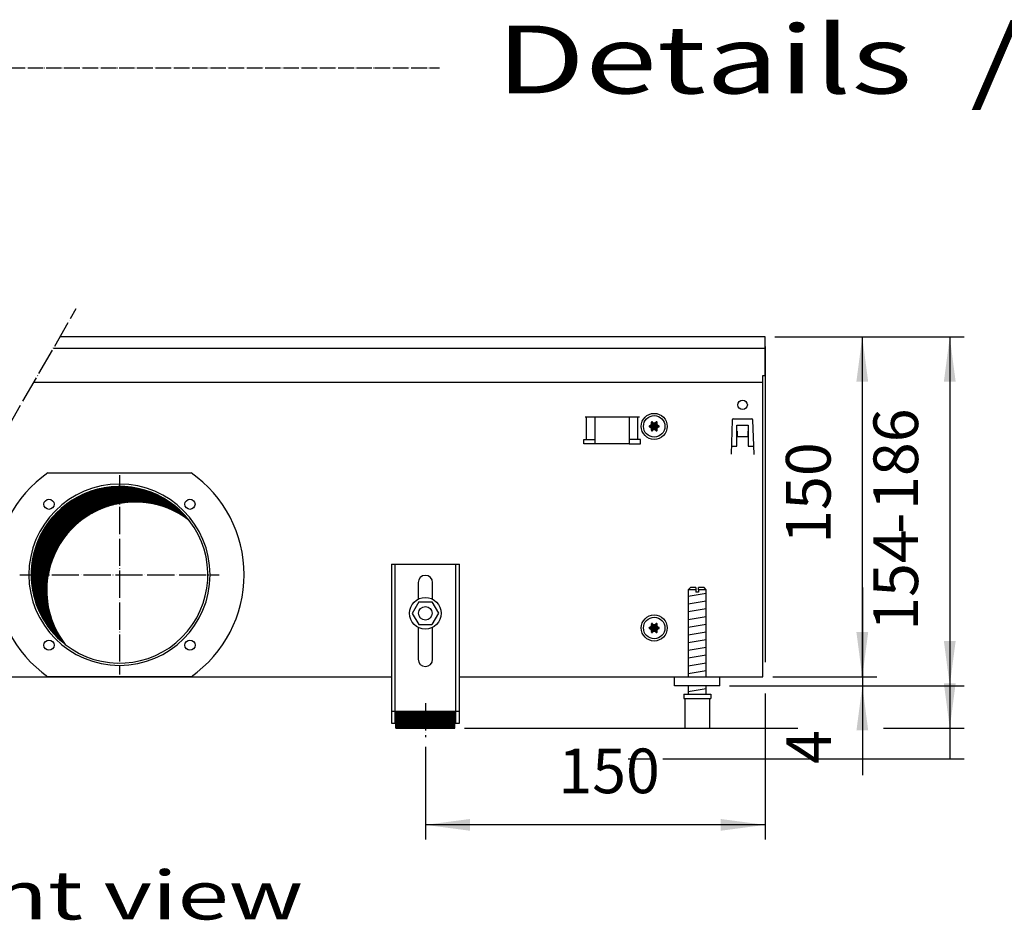
# Model space of a CAD drawing. Units: millimetres. Extents: x -119 to 9388, y 4438 to 8910.
# Drawn here: x 1039 to 1799, y 5484 to 6188 of the extents above; entities that cross this region are included whole.
import ezdxf

# ---------------------------------------------------------------- set-up
doc = ezdxf.new("R2010")
doc.units = ezdxf.units.MM
doc.linetypes.add('DOT_CENTER', pattern=[14, 12, -1, 0, -1])
doc.layers.add('1', color=7, linetype='Continuous')
doc.styles.add('CONVERTER_11', font='txt.shx', dxfattribs={"width": 0.9})
doc.styles.add('CONVERTER_19', font='ARIAL.TTF', dxfattribs={"width": 1.3992})
doc.dimstyles.new('ME10_DIM_16', dxfattribs={"dimtxt": 19.71428571428573, "dimasz": 19.71428571428573, "dimexe": 6.428571428571432, "dimexo": 4.285714285714283, "dimgap": 7.714285714285715, "dimtad": 1, "dimdec": 0, "dimdsep": 46, "dimtxsty": 'CONVERTER_11', "dimsah": 1, "dimcen": 0.09, "dimclrd": 250, "dimclre": 250, "dimclrt": 3, "dimadec": 0, "dimazin": 0, "dimtfac": 1, "dimtdec": 4, "dimtix": 1, "dimtmove": 0, "dimatfit": 3, "dimfxl": 1, "dimtolj": 1, "dimtzin": 0, "dimarcsym": 0})
doc.dimstyles.new('ME10_DIM_18', dxfattribs={"dimtxt": 19.71428571428573, "dimasz": 19.71428571428573, "dimexe": 6.428571428571432, "dimexo": 4.285714285714283, "dimgap": 7.714285714285715, "dimtad": 1, "dimdec": 0, "dimdsep": 46, "dimtxsty": 'CONVERTER_11', "dimblk1": 'NONE', "dimblk2": 'NONE', "dimsah": 1, "dimcen": 0.09, "dimclrd": 250, "dimclre": 250, "dimclrt": 3, "dimadec": 0, "dimazin": 0, "dimtfac": 1, "dimtdec": 4, "dimtix": 1, "dimtmove": 0, "dimatfit": 3, "dimfxl": 1, "dimtolj": 1, "dimtzin": 0, "dimarcsym": 0})
doc.dimstyles.new('ME10_DIM_25', dxfattribs={"dimtxt": 19.71428571428573, "dimasz": 19.71428571428573, "dimexe": 6.428571428571432, "dimexo": 4.285714285714283, "dimgap": 7.714285714285715, "dimtad": 1, "dimdec": 0, "dimdsep": 46, "dimtxsty": 'CONVERTER_11', "dimsah": 1, "dimcen": 0.09, "dimclrd": 6, "dimclre": 6, "dimclrt": 3, "dimadec": 0, "dimazin": 0, "dimtfac": 1, "dimtdec": 4, "dimtix": 1, "dimtmove": 0, "dimatfit": 3, "dimfxl": 1, "dimtolj": 1, "dimtzin": 0, "dimarcsym": 0})
doc.dimstyles.new('ME10_DIM_26', dxfattribs={"dimtxt": 19.71428571428573, "dimasz": 19.71428571428573, "dimexe": 6.428571428571432, "dimexo": 4.285714285714283, "dimgap": 7.714285714285715, "dimtad": 1, "dimdec": 0, "dimdsep": 46, "dimtxsty": 'CONVERTER_11', "dimsah": 1, "dimcen": 0.09, "dimclrd": 6, "dimclre": 6, "dimclrt": 3, "dimadec": 0, "dimazin": 0, "dimtfac": 1, "dimtdec": 4, "dimtix": 1, "dimtmove": 0, "dimatfit": 3, "dimfxl": 1, "dimtolj": 1, "dimtzin": 0, "dimarcsym": 0})
doc.dimstyles.new('ME10_DIM_28', dxfattribs={"dimtxt": 19.71428571428573, "dimasz": 19.71428571428573, "dimexe": 6.428571428571432, "dimexo": 4.285714285714283, "dimgap": 7.714285714285715, "dimtad": 1, "dimdec": 0, "dimdsep": 46, "dimtxsty": 'CONVERTER_11', "dimsah": 1, "dimcen": 0.09, "dimclrd": 6, "dimclre": 6, "dimclrt": 3, "dimadec": 0, "dimazin": 0, "dimtfac": 1, "dimtdec": 4, "dimtix": 1, "dimtmove": 0, "dimatfit": 3, "dimfxl": 1, "dimtolj": 1, "dimtzin": 0, "dimarcsym": 0})
doc.dimstyles.new('ME10_DIM_30', dxfattribs={"dimtxt": 19.71428571428573, "dimasz": 19.71428571428573, "dimexe": 6.428571428571432, "dimexo": 4.285714285714283, "dimgap": 7.714285714285715, "dimtad": 1, "dimdec": 0, "dimdsep": 46, "dimtxsty": 'CONVERTER_11', "dimsah": 1, "dimcen": 0.09, "dimclrd": 6, "dimclre": 6, "dimclrt": 3, "dimadec": 0, "dimazin": 0, "dimtfac": 1, "dimtdec": 4, "dimtix": 1, "dimtmove": 0, "dimatfit": 3, "dimfxl": 1, "dimtolj": 1, "dimtzin": 0, "dimarcsym": 0})
pattern_1 = [(45, (-430.4286328844604, -2070.499703740063), (-0.1414213562373095, 1.110223024625157e-17), [])]

# ---------------------------------------------------------------- blocks, each defined once
blk = doc.blocks.new('*D12')
at = {"layer": '1', "color": 250, "linetype": 'Continuous'}
for p, q in [((4015.398478081966, 4966.738575761628), (4098.98330829643, 4966.738575761628)), ((4092.554736867859, 4966.738575761628), (4092.554736867859, 4812.738575761602)), ((3995.398598741515, 4812.738575761602), (4098.98330829643, 4812.738575761602))]:
    blk.add_line(p, q, dxfattribs=at)
at = {"layer": '1', "color": 250}
for points in [[(4095.150171820296, 4947.024290047342), (4089.959301915421, 4947.024290047342), (4092.554736867859, 4966.738575761628)], [(4089.959301915421, 4832.452861475887), (4095.150171820296, 4832.452861475887), (4092.554736867859, 4812.738575761602)]]:
    blk.add_solid(points, dxfattribs=at)
at = {"layer": '1', "color": 3, "insert": (4084.740378637257, 4837.017550619212), "char_height": 19.71428571428573, "attachment_point": 7, "rotation": 90, "line_spacing_factor": 0.4545454545454545, "style": 'CONVERTER_11'}
blk.add_mtext('154', dxfattribs=at)
blk = doc.blocks.new('*D14')
at = {"layer": '1', "color": 250, "linetype": 'Continuous'}
for p, q in [((4015.398478081964, 4966.738575761628), (4020.83760538926, 4966.738575761628)), ((4056.460978081993, 4966.738575761628), (4098.983308296428, 4966.738575761628)), ((4092.554736867857, 4966.738575761628), (4092.554736867857, 4780.5385622287)), ((3965.898582204543, 4780.5385622287), (4098.983308296428, 4780.5385622287))]:
    blk.add_line(p, q, dxfattribs=at)
at = {"layer": '1', "color": 3, "insert": (4084.740378637255, 4890.364621302598), "char_height": 19.71428571428573, "attachment_point": 7, "rotation": 90, "line_spacing_factor": 0.4545454545454545, "style": 'CONVERTER_11'}
blk.add_mtext('186', dxfattribs=at)
blk = doc.blocks.new('_NONE')
blk = doc.blocks.new('*D21')
at = {"layer": '1', "color": 6, "linetype": 'Continuous'}
for p, q in [((4011.112763796252, 4962.452861475917), (4011.112763796252, 4823.167147190168)), ((4011.112763796252, 4809.354653616492), (4011.112763796252, 4744.901682542401)), ((3861.112881332444, 4785.730094657739), (3861.112881332444, 4744.901682542401)), ((4011.112763796252, 4751.330253970972), (3861.112881332444, 4751.330253970972))]:
    blk.add_line(p, q, dxfattribs=at)
at = {"layer": '1', "color": 6}
for points in [[(3880.82716704673, 4753.925688923409), (3880.82716704673, 4748.734819018535), (3861.112881332444, 4751.330253970972)], [(3991.398478081966, 4748.734819018535), (3991.398478081966, 4753.925688923409), (4011.112763796252, 4751.330253970972)]]:
    blk.add_solid(points, dxfattribs=at)
at = {"layer": '1', "color": 3, "insert": (3919.805383459674, 4759.144612201574), "char_height": 19.71428571428573, "attachment_point": 7, "rotation": 0.00013888888888888892, "line_spacing_factor": 0.4545454545454545, "style": 'CONVERTER_11'}
blk.add_mtext('150', dxfattribs=at)
blk = doc.blocks.new('*D22')
at = {"layer": '1', "color": 6, "linetype": 'Continuous'}
for p, q in [((4053.967763796251, 4856.167147190165), (4053.967763796251, 4816.738575761594)), ((4014.398598741588, 4816.738575761594), (4060.396335224822, 4816.738575761594)), ((4053.967763796251, 4816.738575761594), (4053.967763796251, 4812.738575761601)), ((3995.398598741516, 4812.738575761601), (4060.396335224822, 4812.738575761601)), ((4053.967763796251, 4812.738575761601), (4053.967763796251, 4773.31000433303))]:
    blk.add_line(p, q, dxfattribs=at)
at = {"layer": '1', "color": 6}
for points in [[(4051.372328843814, 4836.452861475879), (4056.563198748689, 4836.452861475879), (4053.967763796251, 4816.738575761594)], [(4056.563198748689, 4793.024290047316), (4051.372328843814, 4793.024290047316), (4053.967763796251, 4812.738575761601)]]:
    blk.add_solid(points, dxfattribs=at)
at = {"layer": '1', "color": 3, "insert": (4046.253478081966, 4778.207477960968), "char_height": 19.71428571428573, "attachment_point": 7, "rotation": 90, "line_spacing_factor": 0.4545454545454545, "style": 'CONVERTER_11'}
blk.add_mtext('4', dxfattribs=at)
blk = doc.blocks.new('*D24')
at = {"layer": '1', "color": 6, "linetype": 'Continuous'}
for p, q in [((4015.398478081966, 4966.73857576163), (4098.983308296431, 4966.73857576163)), ((4092.554736867859, 4966.73857576163), (4092.554736867859, 4794.05179972829)), ((3878.398598325117, 4794.05179972829), (4025.442745667169, 4794.05179972829)), ((4063.295131692588, 4794.05179972829), (4098.983308296431, 4794.05179972829))]:
    blk.add_line(p, q, dxfattribs=at)
at = {"layer": '1', "color": 6}
for points in [[(4095.150171820297, 4947.024290047345), (4089.959301915422, 4947.024290047345), (4092.554736867859, 4966.73857576163)], [(4089.959301915422, 4813.766085442575), (4095.150171820297, 4813.766085442575), (4092.554736867859, 4794.05179972829)]]:
    blk.add_solid(points, dxfattribs=at)
at = {"layer": '1', "color": 3, "insert": (4084.840451153574, 4879.78237765134), "char_height": 19.71428571428573, "attachment_point": 7, "rotation": 90, "line_spacing_factor": 0.4545454545454545, "style": 'CONVERTER_11'}
blk.add_mtext('-', dxfattribs=at)
blk = doc.blocks.new('*D26')
at = {"layer": '1', "color": 6, "linetype": 'Continuous'}
for p, q in [((4015.398478081966, 4966.738575761629), (4060.368401578164, 4966.738575761629)), ((4053.939830149593, 4966.738575761629), (4053.939830149593, 4816.738575761597)), ((4014.398598741587, 4816.738575761597), (4060.368401578164, 4816.738575761597))]:
    blk.add_line(p, q, dxfattribs=at)
at = {"layer": '1', "color": 6}
for points in [[(4056.53526510203, 4947.024290047344), (4051.344395197155, 4947.024290047344), (4053.939830149593, 4966.738575761629)], [(4051.344395197155, 4836.452861475882), (4056.53526510203, 4836.452861475882), (4053.939830149593, 4816.738575761597)]]:
    blk.add_solid(points, dxfattribs=at)
at = {"layer": '1', "color": 3, "insert": (4046.125471918991, 4875.431136656939), "char_height": 19.71428571428573, "attachment_point": 7, "rotation": 90, "line_spacing_factor": 0.4545454545454545, "style": 'CONVERTER_11'}
blk.add_mtext('150', dxfattribs=at)
blk = doc.blocks.new('_2', base_point=(1611.302756607535, 3154.006720117888))
at = {"layer": '1', "linetype": 'Continuous'}
h = blk.add_hatch(dxfattribs=at)
h.set_pattern_fill('CUSTOM92', color=6, scale=0.1, angle=45, pattern_type=2)
h.set_pattern_definition(pattern_1)
edge = h.paths.add_edge_path()
edge.add_arc((3961.137885099661, 4928.927325299003), 0.3000000000093667, 25.58827421400931, 214.4448824448052)
edge.add_arc((3959.923507354622, 4928.502661444388), 1.00002918983661, -74.78469141968901, 14.771953170184474, ccw=False)
edge.add_arc((3960.162885099662, 4927.238575761624), 0.300000000000927, 85.58827421326252, 274.4117257867909)
edge.add_arc((3959.923486630503, 4925.974525966091), 1.000000000000262, -14.772282067825813, 74.78300599788253, ccw=False)
edge.add_arc((3961.137857767053, 4925.549842013682), 0.3000314713316676, 145.5541474765065, 334.4112606245276)
edge.add_arc((3962.112885099663, 4924.710476170557), 0.999999999998691, 45.21699400199839, 134.7830059977057, ccw=False)
edge.add_arc((3963.087885099663, 4925.549826224245), 0.2999999999999853, 205.5882742142895, 394.411725785402)
edge.add_arc((3964.302284737302, 4925.974527989985), 1.000001646216804, 105.21761793615869, 194.7831010375166, ccw=False)
edge.add_arc((3964.062885099673, 4927.238575761624), 0.2999999999967036, 265.5864024421457, 454.4117257867375)
edge.add_arc((3964.302283568835, 4928.502625557159), 1.000000000006029, 165.2169940021163, 254.783005997743, ccw=False)
edge.add_arc((3963.087885099663, 4928.927325299), 0.299999999999093, 325.5882742153145, 514.4117257846139)
edge.add_arc((3962.112885099663, 4929.766675352698), 0.9999999999961479, 225.2169940024412, 314.78300599785473, ccw=False)
h = blk.add_hatch(dxfattribs=at)
h.set_pattern_fill('CUSTOM88', color=6, scale=0.1, angle=45, pattern_type=2)
h.set_pattern_definition([(45, (-956.7809683237567, -1968.860814017252), (-0.1414213562373095, 1.110223024625157e-17), [])])
edge = h.paths.add_edge_path()
edge.add_arc((3726.112884679722, 4861.738575761615), 38.9999999999979, 37.8192442185344, 180.0000000000321)
edge.add_arc((3726.112884679722, 4861.738575761615), 39.00000000000909, 180.0000000000321, 232.180755781464)
edge.add_arc((3733.007175796292, 4854.844284645039), 39.00000000000909, 180.00000000002, 217.8192442185386, ccw=False)
edge.add_arc((3733.007175796292, 4854.844284645039), 39.00000000000161, 52.18075578145971, 180.00000000002, ccw=False)
h = blk.add_hatch(dxfattribs=at)
h.set_pattern_fill('CUSTOM91', color=6, scale=0.1, angle=45, pattern_type=2)
h.set_pattern_definition(pattern_1)
edge = h.paths.add_edge_path()
edge.add_arc((3961.137885099661, 4839.927325299007), 0.3000000000070098, 25.58827421306933, 214.444882445235)
edge.add_arc((3959.923507354622, 4839.50266144439), 1.00002918983661, -74.78469141968901, 14.771953170134111, ccw=False)
edge.add_arc((3960.162885099662, 4838.238575761626), 0.300000000000927, 85.58827421326252, 274.4117257867642)
edge.add_arc((3959.923486630503, 4836.974525966095), 1.000000000000725, -14.772282067926483, 74.78300599782767, ccw=False)
edge.add_arc((3961.137857767053, 4836.549842013682), 0.3000314713326964, 145.55414747622, 334.4112606249975)
edge.add_arc((3962.112885099663, 4835.710476170557), 1.000000000000628, 45.216994002108606, 134.7830059975955, ccw=False)
edge.add_arc((3963.087885099663, 4836.549826224246), 0.2999999999991997, 205.5882742139762, 394.4117257851154)
edge.add_arc((3964.302284737302, 4836.974527989988), 1.000001646215049, 105.217617936186, 194.7831010377181, ccw=False)
edge.add_arc((3964.062885099673, 4838.238575761626), 0.2999999999976104, 265.5864024421591, 454.4117257867375)
edge.add_arc((3964.302283568835, 4839.502625557162), 1.000000000006029, 165.2169940021163, 254.7830059977567, ccw=False)
edge.add_arc((3963.087885099663, 4839.927325299), 0.299999999997551, 325.5882742157444, 514.4117257849271)
edge.add_arc((3962.112885099663, 4840.766675352698), 0.9999999999974389, 225.2169940025146, 314.7830059977813, ccw=False)
h = blk.add_hatch(dxfattribs=at)
h.set_pattern_fill('CUSTOM94', color=6, scale=0.1, angle=45, pattern_type=2)
h.set_pattern_definition(pattern_1)
h.paths.add_polyline_path([(3874.112884039402, 4801.551801289952), (3874.112884039402, 4794.051799728289), (3848.112878625642, 4794.051799728289), (3848.112878625642, 4801.551801289952)])
at = {"color": 1, "linetype": 'Continuous'}
for p, q in [((3846.112878209193, 4866.451814803533), (3846.112878209193, 4796.251800186391)), ((3846.112878209193, 4866.451814803533), (3876.112884455843, 4866.451814803533)), ((3876.112884455843, 4796.251800186391), (3876.112884455843, 4866.451814803533)), ((3857.912880666212, 4858.251814803539), (3857.912880666212, 4850.964327904035)), ((3864.312881998823, 4850.964328867254), (3864.312881998823, 4858.251814803539)), ((3978.112866148942, 4856.051812638021), (3977.112865940722, 4855.051812429801)), ((3977.112865940722, 4855.051812429801), (3977.112865940723, 4816.73857707446)), ((3980.512869088012, 4856.051812636445), (3978.112866148942, 4856.051812638021)), ((3980.512869088012, 4856.051812636445), (3980.512869088012, 4855.051812428224)), ((3981.712869337882, 4855.051812428224), (3981.712869337882, 4856.051812636445)), ((3984.112867398273, 4856.051812638021), (3981.712869337882, 4856.051812636445)), ((3985.112867606502, 4855.051812429801), (3984.112867398273, 4856.051812638021)), ((3985.112867606502, 4816.738575345929), (3985.112867606502, 4855.051812429801)), ((3858.190588028251, 4849.717889576984), (3855.339524320322, 4844.697453047359)), ((3858.190588028251, 4849.717889576984), (3863.963945454952, 4849.759014242923)), ((3863.963945454952, 4849.759014242923), (3866.886239173741, 4844.779702379233)), ((3855.339524320322, 4844.697453047359), (3858.261818039082, 4839.718141183658)), ((3866.886239173741, 4844.779702379233), (3864.035175465813, 4839.759265849603)), ((3857.912880666212, 4838.512823619162), (3857.912880666212, 4824.451806058228)), ((3858.261818039082, 4839.718141183658), (3864.035175465813, 4839.759265849603)), ((3864.312881998824, 4824.451806058228), (3864.312881998823, 4838.512822655944)), ((3971.112867130732, 4812.738575761586), (3971.112867130732, 4816.73857576158)), ((3991.112871295172, 4812.738575761586), (3971.112867130732, 4812.738575761586)), ((3977.112865940722, 4812.738574928689), (3977.112865940722, 4809.051802374771)), ((3985.112867606502, 4809.051803239037), (3985.112867606502, 4812.738575792964)), ((3975.112867963622, 4809.051802850039), (3975.112867963622, 4807.051802433592)), ((3975.112867963622, 4809.051802850039), (3987.112868022932, 4809.05180285342)), ((3975.112867963622, 4807.051802433592), (3975.612865628392, 4807.051802433734)), ((3975.612865628392, 4807.051802435167), (3975.612868067734, 4794.05179972671)), ((3986.612867918833, 4807.051802435167), (3987.112868022932, 4807.051802435167)), ((3986.612867918833, 4794.051799728289), (3986.612867918833, 4807.051802435167)), ((3987.112868022932, 4809.05180285342), (3987.112868022932, 4807.051802435167)), ((3848.112878625642, 4794.051799728289), (3848.112878625642, 4801.551801289952)), ((3848.112878625642, 4801.551801289952), (3874.112884039402, 4801.551801289952)), ((3874.112884039402, 4794.051799728289), (3874.112884039402, 4801.551801289952)), ((3846.112878209193, 4796.251800186391), (3848.112878625642, 4796.251800186391)), ((3848.112878625642, 4794.051799728289), (3874.112884039402, 4794.051799728289)), ((3874.112884039402, 4796.251800186391), (3876.112884455843, 4796.251800186391)), ((3975.612868067734, 4794.05179972671), (3986.612867918833, 4794.05179972671))]:
    blk.add_line(p, q, dxfattribs=at)
at = {"color": 6, "linetype": 'Continuous'}
for p, q in [((3847.612878521521, 4866.451814803533), (3847.612878521521, 4796.251800186391)), ((3874.612884143513, 4796.251800186391), (3874.612884143513, 4866.451814803533)), ((3980.512869088012, 4855.051812428224), (3977.112865940722, 4855.051812429801)), ((3980.512869088012, 4855.051812428224), (3980.512869088012, 4854.051812219999)), ((3981.712869337882, 4854.051812219999), (3980.512869088012, 4854.051812219999)), ((3981.712869337882, 4855.051812428224), (3981.712869337882, 4854.051812219999)), ((3985.112867606502, 4855.051812429801), (3981.712869337882, 4855.051812428224)), ((3975.612865628392, 4807.051802435167), (3986.612867918833, 4807.051802435167)), ((3846.112878209193, 4801.522165641301), (3847.612878521521, 4801.522165641301)), ((3874.612884143513, 4801.522165641296), (3876.112884455843, 4801.522165641296))]:
    blk.add_line(p, q, dxfattribs=at)
at = {"color": 250, "linetype": 'Continuous'}
blk.add_line((3950.612868067734, 4780.538562228704), (3961.612867918833, 4780.538562228704), dxfattribs=at)
at = {"color": 6, "linetype": 'Continuous'}
for centre, radius in [((3861.112882269512, 4844.7385757616), 7.00000000000864), ((3861.112881739892, 4844.738577303952), 3.000000624666065)]:
    blk.add_circle(centre, radius, dxfattribs=at)
for radius, start, end in [(39.99999999999091, 0, 180), (40, 180, 0)]:
    blk.add_arc((3726.112884679722, 4861.738575761615), radius, start, end, dxfattribs=at)
at = {"color": 2, "linetype": 'Continuous'}
for centre, radius, start, end in [((3726.112884679722, 4861.738575761615), 38.9999999999979, 37.8192442185344, 180.0000000000321), ((3733.007175796292, 4854.844284645039), 39.00000000000161, 52.18075578145967, 180.00000000002), ((3726.112884679722, 4861.738575761615), 39.00000000000166, 232.180755781464, 37.8192442185344), ((3726.112884679722, 4861.738575761615), 39.00000000000909, 180.0000000000321, 232.180755781464), ((3733.007175796292, 4854.844284645039), 39.00000000000909, 180.00000000002, 217.8192442185386)]:
    blk.add_arc(centre, radius, start, end, dxfattribs=at)
at = {"color": 1, "linetype": 'Continuous'}
for centre, radius, start, end in [((3861.112881332512, 4858.251814803539), 3.200000666292908, 90, 180), ((3861.112881332512, 4858.251814803539), 3.200000666310643, 0, 90), ((3861.112881332512, 4824.451806058228), 3.200000666300184, 180, 270), ((3861.112881332512, 4824.451806058228), 3.200000666292908, 270, 0)]:
    blk.add_arc(centre, radius, start, end, dxfattribs=at)
at = {"layer": '1', "color": 6, "linetype": 'DOT_CENTER'}
for p, q in [((3606.503444114677, 4804.238575761597), (3706.999602885217, 4979.238575761629)), ((3726.112884679722, 4905.718167598344), (3726.112884679724, 4817.758983924888)), ((3682.133292842993, 4861.738575761615), (3770.092476516453, 4861.738575761615)), ((3861.112881332445, 4805.015812066776), (3861.112881332445, 4790.015808943453))]:
    blk.add_line(p, q, dxfattribs=at)
at = {"layer": '1', "color": 3, "linetype": 'Continuous'}
for p, q in [((4011.112763796253, 4966.73857576163), (3699.821305830179, 4966.73857576163)), ((4011.112763796253, 4949.740626974953), (4011.112763796253, 4966.73857576163)), ((4010.112884455873, 4949.740626974953), (4011.112763796253, 4949.740626974953)), ((4010.112884455873, 4816.738575761597), (4010.112884455873, 4949.740626974953)), ((3613.681741169715, 4816.738575761597), (3846.112878209193, 4816.738575761597)), ((3876.112884455843, 4816.738575761597), (4010.112884455873, 4816.738575761597))]:
    blk.add_line(p, q, dxfattribs=at)
at = {"layer": '1', "color": 1, "linetype": 'Continuous'}
for p, q in [((3696.950333460296, 4961.739179059546), (4011.112763796253, 4961.739179059544)), ((3991.112884455801, 4812.738575761604), (3991.112871295172, 4816.73857576158))]:
    blk.add_line(p, q, dxfattribs=at)
at = {"layer": '1', "color": 2, "linetype": 'Continuous'}
blk.add_line((3688.33741635094, 4946.740988953801), (4010.112884455873, 4946.740988953801), dxfattribs=at)
at = {"layer": '1', "color": 6, "linetype": 'Continuous'}
for p, q in [((3931.654306176012, 4931.488576236058), (3955.571463463533, 4931.488576236058)), ((3932.290702279073, 4921.478576180226), (3932.290702279073, 4931.488576180225)), ((3936.112884819712, 4919.478575864686), (3936.112884819712, 4931.488576236058)), ((3951.112884819712, 4931.488576236058), (3951.112884819712, 4919.478575864686)), ((3954.935067360472, 4921.478576180226), (3954.935067360472, 4931.488576180225)), ((3996.554772354702, 4930.016329256646), (3996.026862272505, 4914.898962431745)), ((3997.054467042042, 4930.498878807047), (4005.171301869612, 4930.498878807047)), ((4006.198906639171, 4914.898962431745), (4005.670996556972, 4930.016329256646)), ((3998.612888089952, 4918.488589247608), (3998.612888090003, 4927.738575805252)), ((3998.612888090003, 4927.738575805252), (4003.612880823872, 4927.73857580522)), ((3998.612888088912, 4925.073099122191), (3998.712887943573, 4925.073099122191)), ((3998.712887943573, 4925.073099122191), (3998.712887943573, 4922.748878807035)), ((4003.512880968083, 4922.748878807035), (4003.512880968083, 4925.073099122191)), ((4003.512880968083, 4925.073099122191), (4003.612880822752, 4925.073099122191)), ((4003.612880823872, 4927.73857580522), (4003.612880823832, 4918.488589247586)), ((3931.112884819773, 4919.478575864686), (3931.112884819773, 4921.478576180226)), ((3931.112884819773, 4921.478576180226), (3936.112884819712, 4921.478576180226)), ((3936.112884819712, 4919.478575864686), (3931.112884819773, 4919.478575864686)), ((3951.112884819712, 4919.478575864686), (3936.112884819712, 4919.478575864686)), ((3956.112884819773, 4921.478576180226), (3951.112884819712, 4921.478576180226)), ((3951.112884819712, 4919.478575864686), (3956.112884819773, 4919.478575864686)), ((3956.112884819773, 4919.478575864686), (3956.112884819773, 4921.478576180226)), ((3998.712887943573, 4922.748878807035), (4003.512880968083, 4922.748878807035)), ((3996.126862127172, 4914.898962431745), (3996.026862272505, 4914.898962431745)), ((3996.178747807473, 4918.488589247619), (3998.612888089952, 4918.488589247608)), ((4003.612880823832, 4918.488589247586), (4006.047021157511, 4918.488589247582)), ((4006.098906784501, 4914.898962431745), (4006.198906639171, 4914.898962431745)), ((3694.490108078033, 4906.738575761611), (3757.735661281413, 4906.738575761611)), ((3977.112865940722, 4852.292948861832), (3985.072867582032, 4853.619616072757)), ((3977.112865940722, 4848.880731145938), (3985.072867582032, 4850.207398356882)), ((3977.112865940722, 4845.468513430055), (3985.072867582032, 4846.795180640987)), ((3977.112865940722, 4842.056295714164), (3985.072867582032, 4843.382962925108)), ((3977.112865940722, 4838.644077998285), (3985.072867582032, 4839.970745209213)), ((3977.112865940722, 4835.231860282399), (3985.072867582032, 4836.558527493332)), ((3977.112865940722, 4831.819642566511), (3985.072867582032, 4833.146309777454)), ((3977.112865940722, 4828.407424850622), (3985.072867582032, 4829.734092061562)), ((3977.112865940722, 4824.995207134735), (3985.072867582032, 4826.321874345674)), ((3977.112865940722, 4821.582989418855), (3985.072867582032, 4822.909656629788)), ((3977.112865940722, 4818.170771702974), (3985.072867582032, 4819.497438913907)), ((3757.735692673871, 4816.738575761613), (3694.490101629443, 4816.738575761613)), ((3977.112865940723, 4810.231855910531), (3985.072867582032, 4811.55852312146))]:
    blk.add_line(p, q, dxfattribs=at)
for centre, radius in [((4001.112884455833, 4936.738575761637), 2.099996948261833), ((3962.112885099672, 4927.238575761613), 5.75), ((3962.112885099652, 4927.238575761655), 4.749999999900865), ((3695.000186307512, 4892.85127413382), 2.24091049909066), ((3757.225583051935, 4892.85127413382), 2.240910630297094), ((3962.112885099672, 4838.238575761613), 5.75), ((3962.112885099652, 4838.238575761657), 4.749999999900865), ((3695.000186307512, 4830.625877389406), 2.240919471789766), ((3757.225583051934, 4830.625877389406), 2.25)]:
    blk.add_circle(centre, radius, dxfattribs=at)
at = {"layer": '1', "color": 250, "linetype": 'Continuous'}
for centre, radius, start, end in [((3959.923507354622, 4928.502661444388), 1.00002918983661, 285.2153085803109, 14.77195317018446), ((3961.137885099661, 4928.927325299003), 0.3000000000093667, 25.58827421400931, 214.4448824448052), ((3962.112885099663, 4929.766675352698), 0.9999999999961479, 225.2169940024412, 314.7830059978547), ((3963.087885099663, 4928.927325299), 0.299999999999093, 325.5882742153145, 154.4117257846138), ((3964.302283568835, 4928.502625557159), 1.000000000006029, 165.2169940021163, 254.783005997743), ((3960.162885099662, 4927.238575761624), 0.300000000000927, 85.58827421326252, 274.4117257867909), ((3959.923486630503, 4925.974525966091), 1.000000000000262, 345.2277179321742, 74.78300599788247), ((3961.137857767053, 4925.549842013682), 0.3000314713316676, 145.5541474765065, 334.4112606245276), ((3962.112885099663, 4924.710476170557), 0.999999999998691, 45.21699400199847, 134.7830059977057), ((3963.087885099663, 4925.549826224245), 0.2999999999999853, 205.5882742142895, 34.41172578540203), ((3964.302284737302, 4925.974527989985), 1.000001646216804, 105.2176179361586, 194.7831010375166), ((3964.062885099673, 4927.238575761624), 0.2999999999967036, 265.5864024421457, 94.4117257867375), ((3960.162885099662, 4838.238575761626), 0.300000000000927, 85.58827421326252, 274.4117257867642), ((3959.923507354622, 4839.50266144439), 1.00002918983661, 285.2153085803109, 14.77195317013407), ((3959.923486630503, 4836.974525966095), 1.000000000000725, 345.2277179320735, 74.78300599782774), ((3961.137857767053, 4836.549842013682), 0.3000314713326964, 145.55414747622, 334.4112606249975), ((3961.137885099661, 4839.927325299007), 0.3000000000070098, 25.58827421306933, 214.444882445235), ((3962.112885099663, 4840.766675352698), 0.9999999999974389, 225.2169940025146, 314.7830059977813), ((3962.112885099663, 4835.710476170557), 1.000000000000628, 45.21699400210859, 134.7830059975955), ((3963.087885099663, 4839.927325299), 0.299999999997551, 325.5882742157444, 154.4117257849271), ((3963.087885099663, 4836.549826224246), 0.2999999999991997, 205.5882742139762, 34.41172578511542), ((3964.302284737302, 4836.974527989988), 1.000001646215049, 105.217617936186, 194.7831010377182), ((3964.302283568835, 4839.502625557162), 1.000000000006029, 165.2169940021163, 254.7830059977567), ((3964.062885099673, 4838.238575761626), 0.2999999999976104, 265.5864024421591, 94.4117257867375)]:
    blk.add_arc(centre, radius, start, end, dxfattribs=at)
at = {"layer": '1', "color": 6, "linetype": 'Continuous'}
for centre, radius, start, end in [((3997.054467042042, 4929.998879533664), 0.4999992733828549, 90, 178.0000000012605), ((4005.171301869612, 4929.998879533664), 0.4999992734076839, 1.99999999865763, 90), ((3726.126949326013, 4861.738573494796), 55.00808966109708, 125.1087858821542, 234.8912059072404), ((3726.083649257742, 4861.738575761613), 55.01681438566406, 305.1217119542955, 54.87828804570345)]:
    blk.add_arc(centre, radius, start, end, dxfattribs=at)
at = {"layer": '1'}
dim = blk.add_linear_dim(base=(4011.112763796252, 4751.330253970972), p1=(3861.112881332445, 4790.015808943453), p2=(4011.112763796253, 4966.73857576163), dimstyle='ME10_DIM_25', dxfattribs=at)
dim.commit()
dim.dimension.update_dxf_attribs({"geometry": '*D21', "text_midpoint": (3936.112822564348, 4766.549978408971), "text_rotation": 0.0001388888888888889})
dim = blk.add_linear_dim(base=(4092.554736867859, 4966.73857576163), p1=(3874.112884039402, 4794.051799728289), p2=(4011.112763796253, 4966.73857576163), angle=90, text='-', dimstyle='ME10_DIM_28', dxfattribs=at)
dim.commit()
dim.dimension.update_dxf_attribs({"geometry": '*D24', "text_midpoint": (4081.588094373298, 4882.825827289259), "text_rotation": 90})
for base, p1, p2, dimstyle, picture, middle in [((4092.554736867857, 4966.738575761628), (3961.612867918833, 4780.538562228704), (4011.112763796253, 4966.73857576163), 'ME10_DIM_18', '*D14', (4077.335012429858, 4906.672060407272)), ((4092.554736867859, 4966.738575761628), (3991.112884455801, 4812.738575761604), (4011.112763796253, 4966.73857576163), 'ME10_DIM_16', '*D12', (4077.385048688018, 4853.506688209732)), ((4053.939830149593, 4966.738575761629), (4010.112884455873, 4816.738575761597), (4011.112763796253, 4966.73857576163), 'ME10_DIM_30', '*D26', (4038.720105711594, 4891.738575761613)), ((4053.967763796251, 4816.738575761594), (3991.112884455801, 4812.738575761604), (4010.112884455873, 4816.738575761597), 'ME10_DIM_26', '*D22', (4038.848111874569, 4783.522158671963))]:
    dim = blk.add_linear_dim(base=base, p1=p1, p2=p2, angle=90, dimstyle=dimstyle, dxfattribs=at)
    dim.commit()
    dim.dimension.update_dxf_attribs({"geometry": picture, "text_midpoint": middle, "text_rotation": 90})

msp = doc.modelspace()

# ---------------------------------------------------------------- linework, layer by layer
at = {"layer": '1', "color": 6, "linetype": 'DOT_CENTER'}
msp.add_line((15.55999999998273, 6151.340775196967), (1362.92260440591, 6151.340775196967), dxfattribs=at)

# ---------------------------------------------------------------- block references
at = {"layer": '1', "xscale": 1.75, "yscale": 1.75, "zscale": 1.75}
msp.add_blockref('_2', (-2585.23174802634, 2771.085856788949), dxfattribs=at)

# ---------------------------------------------------------------- texts
at = {"layer": '1', "color": 3, "style": 'CONVERTER_19', "width": 1.3992}
for s, height, p in [('Details  /  Details', 52.50000000000001, (1406.30329834008, 6131.396267003844)), ('Vorderansicht  /  Front view', 37.50000000000003, (345.6861868625529, 5493.330645445776))]:
    msp.add_text(s, height=height, dxfattribs=at).set_placement(p)

doc.saveas('drawing.dxf')
